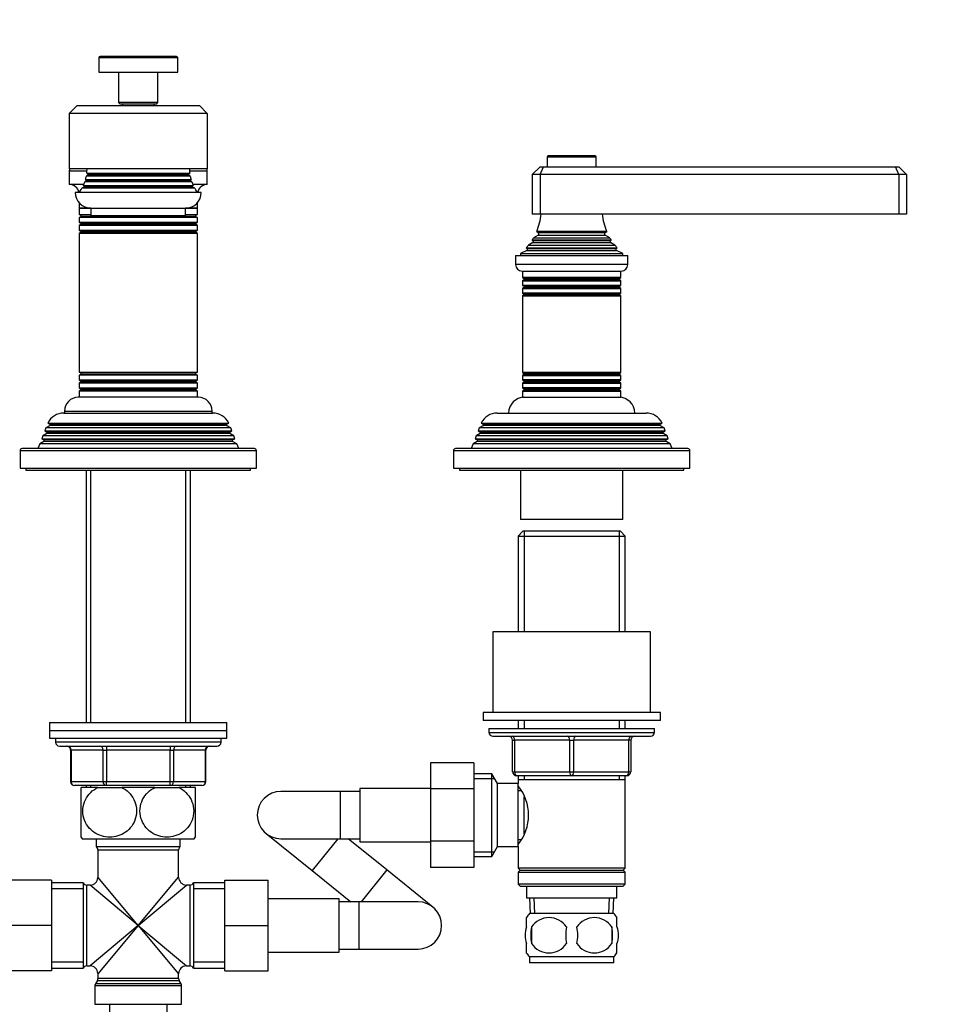
# Model space of a CAD drawing. Units: millimetres. Extents: x 0 to 1291, y 0 to 1696.
# Drawn here: x 665 to 898, y 993 to 1242 of the extents above; entities that cross this region are included whole.
import ezdxf
from ezdxf import colors
from ezdxf.entities.mleader import LeaderData, LeaderLine
from ezdxf.math import Vec2, Vec3

# ---------------------------------------------------------------- set-up
doc = ezdxf.new("R2010")
doc.units = ezdxf.units.MM
doc.layers.add('DV1_Défaut', color=7, linetype='Continuous')
doc.layers.add('Défaut', color=7, linetype='Continuous')

# ---------------------------------------------------------------- blocks, each defined once
blk = doc.blocks.new('_DOT')
at = {"color": 0}
blk.add_line((0, 0), (-1, 0), dxfattribs=at)
at = {"color": 0, "const_width": 0.333}
blk.add_lwpolyline([(-0.1665, 0, 1), (0.1665, 0, 1)], format="xyb", close=True, dxfattribs=at)
blk = doc.blocks.new('SE')
at = {"layer": 'DV1_Défaut', "color": 7, "linetype": 'Continuous'}
for p, q in [((684.88, 1232.84), (704.88, 1232.84)), ((684.88, 1232.84), (684.88, 1229.14)), ((704.58, 1233.14), (685.18, 1233.14)), ((704.88, 1229.14), (704.88, 1232.84)), ((684.88, 1229.14), (704.88, 1229.14)), ((689.88, 1229.14), (689.88, 1221.44)), ((699.88, 1221.44), (699.88, 1229.14)), ((677.38, 1218.64), (679.38, 1220.64)), ((679.38, 1220.64), (710.38, 1220.64)), ((699.88, 1221.44), (689.88, 1221.44)), ((689.88, 1221.44), (690.18, 1221.14)), ((690.18, 1221.14), (699.58, 1221.14)), ((690.88, 1221.14), (690.88, 1220.64)), ((698.88, 1220.64), (698.88, 1221.14)), ((699.58, 1221.14), (699.88, 1221.44)), ((712.38, 1218.64), (710.38, 1220.64)), ((677.38, 1218.64), (677.38, 1204.64)), ((712.38, 1218.64), (677.38, 1218.64)), ((712.38, 1218.64), (712.38, 1204.64)), ((798.63, 1207.64), (811.13, 1207.64)), ((798.63, 1207.64), (798.63, 1205.14)), ((810.83, 1207.94), (798.93, 1207.94)), ((811.13, 1205.14), (811.13, 1207.64)), ((712.38, 1204.64), (677.38, 1204.64)), ((677.38, 1204.14), (681.87, 1204.14)), ((677.38, 1204.14), (677.38, 1200.64)), ((707.9, 1204.14), (712.38, 1204.14)), ((712.38, 1200.64), (712.38, 1204.14)), ((794.88, 1203.14), (796.88, 1205.14)), ((796.88, 1205.14), (797.71, 1205.14)), ((796.88, 1203.14), (797.71, 1205.14)), ((797.71, 1205.14), (887.06, 1205.14)), ((887.06, 1205.14), (887.88, 1205.14)), ((887.88, 1203.14), (887.06, 1205.14)), ((887.88, 1205.14), (889.88, 1203.14)), ((681.49, 1201.86), (708.28, 1201.86)), ((681.49, 1201.86), (681.58, 1201.81)), ((681.58, 1201.81), (708.18, 1201.81)), ((682.08, 1202.96), (681.7, 1202.74)), ((708.06, 1202.74), (681.7, 1202.74)), ((681.81, 1203.47), (707.95, 1203.47)), ((681.81, 1203.47), (682.08, 1203.31)), ((682.08, 1203.31), (707.68, 1203.31)), ((682.08, 1202.96), (707.68, 1202.96)), ((707.68, 1203.31), (707.95, 1203.47)), ((708.06, 1202.74), (707.68, 1202.96)), ((708.18, 1201.81), (708.28, 1201.86)), ((794.88, 1203.14), (794.88, 1193.14)), ((796.88, 1203.14), (794.88, 1203.14)), ((796.88, 1203.14), (796.88, 1193.14)), ((887.88, 1203.14), (796.88, 1203.14)), ((887.88, 1203.14), (887.88, 1193.14)), ((889.88, 1203.14), (887.88, 1203.14)), ((889.88, 1203.14), (889.88, 1193.14)), ((681.05, 1200.64), (677.38, 1200.64)), ((681.08, 1199.96), (680.56, 1199.66)), ((709.21, 1199.66), (680.56, 1199.66)), ((680.94, 1200.39), (708.83, 1200.39)), ((680.94, 1200.39), (681.08, 1200.31)), ((681.08, 1200.31), (708.68, 1200.31)), ((681.08, 1199.96), (708.68, 1199.96)), ((681.58, 1201.46), (681.31, 1201.31)), ((708.45, 1201.31), (681.31, 1201.31)), ((681.58, 1201.46), (708.18, 1201.46)), ((708.45, 1201.31), (708.18, 1201.46)), ((708.68, 1200.31), (708.83, 1200.39)), ((709.21, 1199.66), (708.68, 1199.96)), ((712.38, 1200.64), (708.72, 1200.64)), ((710.88, 1198.64), (678.88, 1198.64)), ((679.88, 1195.99), (679.88, 1194.64)), ((679.88, 1194.64), (682.88, 1194.64)), ((679.88, 1194.64), (679.88, 1193.04)), ((682.88, 1194.64), (679.88, 1194.64)), ((682.88, 1194.64), (706.88, 1194.64)), ((682.88, 1194.64), (682.88, 1192.64)), ((706.88, 1194.64), (709.88, 1194.64)), ((709.88, 1194.64), (706.88, 1194.64)), ((706.88, 1192.64), (706.88, 1194.64)), ((709.88, 1194.64), (709.88, 1195.99)), ((709.88, 1193.04), (709.88, 1194.64)), ((679.88, 1193.04), (682.88, 1193.04)), ((679.88, 1193.04), (680.28, 1192.81)), ((680.28, 1192.46), (679.88, 1192.23)), ((709.88, 1192.23), (679.88, 1192.23)), ((679.88, 1192.23), (679.88, 1191.04)), ((682.88, 1192.81), (680.28, 1192.81)), ((709.48, 1192.46), (680.28, 1192.46)), ((706.88, 1192.64), (682.88, 1192.64)), ((706.88, 1193.04), (709.88, 1193.04)), ((709.48, 1192.81), (706.88, 1192.81)), ((709.48, 1192.81), (709.88, 1193.04)), ((709.88, 1192.23), (709.48, 1192.46)), ((709.88, 1191.04), (709.88, 1192.23)), ((796.88, 1193.14), (794.88, 1193.14)), ((887.88, 1193.14), (796.88, 1193.14)), ((889.88, 1193.14), (887.88, 1193.14)), ((679.88, 1191.04), (709.88, 1191.04)), ((679.88, 1191.04), (680.28, 1190.81)), ((680.28, 1190.46), (679.88, 1190.23)), ((709.88, 1190.23), (679.88, 1190.23)), ((679.88, 1190.23), (679.88, 1189.04)), ((709.48, 1190.81), (680.28, 1190.81)), ((709.48, 1190.46), (680.28, 1190.46)), ((709.48, 1190.81), (709.88, 1191.04)), ((709.88, 1190.23), (709.48, 1190.46)), ((709.88, 1189.04), (709.88, 1190.23)), ((679.88, 1189.04), (709.88, 1189.04)), ((679.88, 1189.04), (680.28, 1188.81)), ((680.28, 1188.46), (679.88, 1188.23)), ((709.88, 1188.23), (679.88, 1188.23)), ((679.88, 1188.23), (679.88, 1153.04)), ((709.48, 1188.81), (680.28, 1188.81)), ((709.48, 1188.46), (680.28, 1188.46)), ((709.48, 1188.81), (709.88, 1189.04)), ((709.88, 1188.23), (709.48, 1188.46)), ((709.88, 1153.04), (709.88, 1188.23)), ((796.38, 1187.79), (795.2, 1187.11)), ((795.2, 1187.11), (814.57, 1187.11)), ((813.77, 1188.71), (796, 1188.71)), ((796, 1188.71), (796.38, 1188.48)), ((796.38, 1188.48), (813.38, 1188.48)), ((796.38, 1187.79), (813.38, 1187.79)), ((813.38, 1188.48), (813.77, 1188.71)), ((814.57, 1187.11), (813.38, 1187.79)), ((793.34, 1184.54), (816.43, 1184.54)), ((793.34, 1184.54), (793.56, 1184.38)), ((793.56, 1184.38), (816.21, 1184.38)), ((795.03, 1185.88), (793.93, 1185.24)), ((793.93, 1185.24), (815.84, 1185.24)), ((814.93, 1186.51), (794.84, 1186.51)), ((794.84, 1186.51), (795.03, 1186.4)), ((795.03, 1186.4), (814.73, 1186.4)), ((795.03, 1185.88), (814.73, 1185.88)), ((814.73, 1186.4), (814.93, 1186.51)), ((815.84, 1185.24), (814.73, 1185.88)), ((816.21, 1184.38), (816.43, 1184.54)), ((790.63, 1182.64), (819.13, 1182.64)), ((790.63, 1182.64), (790.63, 1180.34)), ((793.51, 1183.86), (791.88, 1183.14)), ((791.88, 1183.14), (817.88, 1183.14)), ((791.88, 1183.14), (791.88, 1182.64)), ((793.51, 1183.86), (816.26, 1183.86)), ((817.88, 1183.14), (816.26, 1183.86)), ((817.88, 1182.64), (817.88, 1183.14)), ((819.13, 1180.34), (819.13, 1182.64)), ((819.13, 1180.34), (790.63, 1180.34)), ((792.33, 1178.64), (817.43, 1178.64)), ((792.38, 1178.64), (792.38, 1177.04)), ((817.38, 1177.04), (792.38, 1177.04)), ((792.38, 1177.04), (792.78, 1176.81)), ((792.78, 1176.81), (816.98, 1176.81)), ((816.98, 1176.81), (817.38, 1177.04)), ((817.38, 1177.04), (817.38, 1178.64)), ((792.78, 1176.46), (792.38, 1176.23)), ((792.38, 1176.23), (817.38, 1176.23)), ((792.38, 1176.23), (792.38, 1175.04)), ((817.38, 1175.04), (792.38, 1175.04)), ((792.38, 1175.04), (792.78, 1174.81)), ((792.78, 1174.46), (792.38, 1174.23)), ((792.38, 1174.23), (817.38, 1174.23)), ((792.38, 1174.23), (792.38, 1173.07)), ((792.78, 1176.46), (816.98, 1176.46)), ((792.78, 1174.81), (816.98, 1174.81)), ((792.78, 1174.46), (816.98, 1174.46)), ((817.38, 1176.23), (816.98, 1176.46)), ((816.98, 1174.81), (817.38, 1175.04)), ((817.38, 1174.23), (816.98, 1174.46)), ((817.38, 1175.04), (817.38, 1176.23)), ((817.38, 1173.07), (817.38, 1174.23)), ((817.38, 1173.07), (792.38, 1173.07)), ((792.38, 1173.07), (792.83, 1172.82)), ((792.83, 1172.64), (792.38, 1172.38)), ((792.38, 1172.38), (817.38, 1172.38)), ((792.38, 1172.38), (792.38, 1152.9)), ((792.83, 1172.82), (816.94, 1172.82)), ((792.83, 1172.64), (816.94, 1172.64)), ((816.94, 1172.82), (817.38, 1173.07)), ((817.38, 1172.38), (816.94, 1172.64)), ((817.38, 1152.9), (817.38, 1172.38)), ((679.88, 1153.04), (709.88, 1153.04)), ((679.88, 1153.04), (680.28, 1152.81)), ((680.28, 1152.46), (679.88, 1152.23)), ((709.88, 1152.23), (679.88, 1152.23)), ((679.88, 1152.23), (679.88, 1151.04)), ((709.48, 1152.81), (680.28, 1152.81)), ((709.48, 1152.46), (680.28, 1152.46)), ((709.48, 1152.81), (709.88, 1153.04)), ((709.88, 1152.23), (709.48, 1152.46)), ((709.88, 1151.04), (709.88, 1152.23)), ((817.38, 1152.9), (792.38, 1152.9)), ((792.38, 1152.9), (792.83, 1152.64)), ((792.83, 1152.46), (792.38, 1152.2)), ((792.38, 1152.2), (817.38, 1152.2)), ((792.38, 1152.2), (792.38, 1151.04)), ((792.83, 1152.64), (816.94, 1152.64)), ((792.83, 1152.46), (816.94, 1152.46)), ((816.94, 1152.64), (817.38, 1152.9)), ((817.38, 1152.2), (816.94, 1152.46)), ((817.38, 1151.04), (817.38, 1152.2)), ((679.88, 1151.04), (709.88, 1151.04)), ((679.88, 1151.04), (680.28, 1150.81)), ((680.28, 1150.46), (679.88, 1150.23)), ((709.88, 1150.23), (679.88, 1150.23)), ((679.88, 1150.23), (679.88, 1149.04)), ((709.48, 1150.81), (680.28, 1150.81)), ((709.48, 1150.46), (680.28, 1150.46)), ((709.48, 1150.81), (709.88, 1151.04)), ((709.88, 1150.23), (709.48, 1150.46)), ((709.88, 1149.04), (709.88, 1150.23)), ((817.38, 1151.04), (792.38, 1151.04)), ((792.38, 1151.04), (792.78, 1150.81)), ((792.78, 1150.46), (792.38, 1150.23)), ((792.38, 1150.23), (817.38, 1150.23)), ((792.38, 1150.23), (792.38, 1149.04)), ((792.78, 1150.81), (816.98, 1150.81)), ((792.78, 1150.46), (816.98, 1150.46)), ((816.98, 1150.81), (817.38, 1151.04)), ((817.38, 1150.23), (816.98, 1150.46)), ((817.38, 1149.04), (817.38, 1150.23)), ((710.13, 1146.64), (679.63, 1146.64)), ((679.88, 1149.04), (709.88, 1149.04)), ((679.88, 1149.04), (680.28, 1148.81)), ((680.28, 1148.46), (679.88, 1148.23)), ((709.88, 1148.23), (679.88, 1148.23)), ((679.88, 1148.23), (679.88, 1146.64)), ((709.48, 1148.81), (680.28, 1148.81)), ((709.48, 1148.46), (680.28, 1148.46)), ((709.48, 1148.81), (709.88, 1149.04)), ((709.88, 1148.23), (709.48, 1148.46)), ((709.88, 1146.64), (709.88, 1148.23)), ((817.38, 1149.04), (792.38, 1149.04)), ((792.38, 1149.04), (792.78, 1148.81)), ((792.78, 1148.46), (792.38, 1148.23)), ((792.38, 1148.23), (817.38, 1148.23)), ((792.38, 1148.23), (792.38, 1146.64)), ((792.38, 1146.64), (817.38, 1146.64)), ((792.78, 1148.81), (816.98, 1148.81)), ((792.78, 1148.46), (816.98, 1148.46)), ((816.98, 1148.81), (817.38, 1149.04)), ((817.38, 1148.23), (816.98, 1148.46)), ((817.38, 1146.64), (817.38, 1148.23)), ((675.98, 1142.64), (713.78, 1142.64)), ((676.13, 1143.14), (713.63, 1143.14)), ((676.13, 1143.14), (676.13, 1142.64)), ((713.63, 1142.64), (713.63, 1143.14)), ((785.98, 1142.64), (823.78, 1142.64)), ((672.48, 1139.46), (671.43, 1138.86)), ((671.94, 1140.11), (717.83, 1140.11)), ((671.94, 1140.11), (672.53, 1139.77)), ((717.28, 1139.46), (672.48, 1139.46)), ((717.23, 1139.77), (672.53, 1139.77)), ((717.23, 1139.77), (717.83, 1140.11)), ((718.34, 1138.86), (717.28, 1139.46)), ((782.48, 1139.46), (781.43, 1138.86)), ((781.94, 1140.11), (827.83, 1140.11)), ((781.94, 1140.11), (782.53, 1139.77)), ((827.28, 1139.46), (782.48, 1139.46)), ((827.23, 1139.77), (782.53, 1139.77)), ((827.23, 1139.77), (827.83, 1140.11)), ((828.34, 1138.86), (827.28, 1139.46)), ((670.65, 1136.87), (670.37, 1136.14)), ((671.68, 1137.46), (670.65, 1136.87)), ((719.12, 1136.87), (670.65, 1136.87)), ((671.43, 1138.86), (671.14, 1138.12)), ((671.14, 1138.12), (718.62, 1138.12)), ((671.14, 1138.12), (671.68, 1137.81)), ((718.34, 1138.86), (671.43, 1138.86)), ((718.08, 1137.81), (671.68, 1137.81)), ((718.08, 1137.46), (671.68, 1137.46)), ((718.08, 1137.81), (718.62, 1138.12)), ((719.12, 1136.87), (718.08, 1137.46)), ((718.62, 1138.12), (718.34, 1138.86)), ((719.4, 1136.14), (719.12, 1136.87)), ((780.65, 1136.87), (780.37, 1136.14)), ((781.68, 1137.46), (780.65, 1136.87)), ((829.12, 1136.87), (780.65, 1136.87)), ((781.43, 1138.86), (781.14, 1138.12)), ((781.14, 1138.12), (828.62, 1138.12)), ((781.14, 1138.12), (781.68, 1137.81)), ((828.34, 1138.86), (781.43, 1138.86)), ((828.08, 1137.81), (781.68, 1137.81)), ((828.08, 1137.46), (781.68, 1137.46)), ((828.08, 1137.81), (828.62, 1138.12)), ((829.12, 1136.87), (828.08, 1137.46)), ((828.62, 1138.12), (828.34, 1138.86)), ((829.4, 1136.14), (829.12, 1136.87)), ((669.86, 1134.84), (669.38, 1133.64)), ((670.93, 1135.46), (669.86, 1134.84)), ((719.91, 1134.84), (669.86, 1134.84)), ((670.37, 1136.14), (719.4, 1136.14)), ((670.37, 1136.14), (670.93, 1135.81)), ((718.83, 1135.81), (670.93, 1135.81)), ((718.83, 1135.46), (670.93, 1135.46)), ((718.83, 1135.81), (719.4, 1136.14)), ((719.91, 1134.84), (718.83, 1135.46)), ((720.38, 1133.64), (719.91, 1134.84)), ((779.86, 1134.84), (779.38, 1133.64)), ((780.93, 1135.46), (779.86, 1134.84)), ((829.91, 1134.84), (779.86, 1134.84)), ((780.37, 1136.14), (829.4, 1136.14)), ((780.37, 1136.14), (780.93, 1135.81)), ((828.83, 1135.81), (780.93, 1135.81)), ((828.83, 1135.46), (780.93, 1135.46)), ((828.83, 1135.81), (829.4, 1136.14)), ((829.91, 1134.84), (828.83, 1135.46)), ((830.38, 1133.64), (829.91, 1134.84)), ((664.88, 1133.14), (724.88, 1133.14)), ((664.88, 1133.14), (664.88, 1128.64)), ((724.38, 1133.64), (665.38, 1133.64)), ((724.88, 1128.64), (724.88, 1133.14)), ((774.88, 1133.14), (834.88, 1133.14)), ((774.88, 1133.14), (774.88, 1128.64)), ((834.38, 1133.64), (775.38, 1133.64)), ((834.88, 1128.64), (834.88, 1133.14)), ((664.88, 1128.64), (724.88, 1128.64)), ((666.38, 1128.64), (666.38, 1128.14)), ((666.38, 1128.14), (723.38, 1128.14)), ((681.66, 1128.14), (681.66, 1064.14)), ((682.83, 1064.14), (682.83, 1128.14)), ((706.94, 1064.14), (706.94, 1128.14)), ((708.1, 1064.14), (708.1, 1128.14)), ((723.38, 1128.14), (723.38, 1128.64)), ((774.88, 1128.64), (834.88, 1128.64)), ((776.38, 1128.64), (776.38, 1128.14)), ((776.38, 1128.14), (833.38, 1128.14)), ((791.88, 1128.14), (791.88, 1115.64)), ((817.88, 1115.64), (817.88, 1128.14)), ((833.38, 1128.14), (833.38, 1128.64)), ((817.88, 1115.64), (791.88, 1115.64)), ((792.48, 1112.64), (791.28, 1111.44)), ((817.28, 1112.64), (792.48, 1112.64)), ((792.83, 1112.64), (792.83, 1087.14)), ((816.94, 1112.64), (816.94, 1087.14)), ((818.48, 1111.44), (817.28, 1112.64)), ((791.28, 1111.44), (818.48, 1111.44)), ((791.28, 1111.44), (791.28, 1087.14)), ((818.48, 1087.14), (818.48, 1111.44)), ((824.88, 1087.14), (784.88, 1087.14)), ((784.88, 1087.14), (784.88, 1066.64)), ((824.88, 1066.64), (824.88, 1087.14)), ((827.38, 1066.64), (782.38, 1066.64)), ((782.38, 1066.64), (782.38, 1064.64)), ((827.38, 1064.64), (782.38, 1064.64)), ((791.28, 1064.64), (791.28, 1062.64)), ((792.83, 1064.64), (792.83, 1062.64)), ((816.94, 1064.64), (816.94, 1062.64)), ((818.48, 1062.64), (818.48, 1064.64)), ((827.38, 1064.64), (827.38, 1066.64)), ((672.38, 1064.14), (717.38, 1064.14)), ((672.38, 1064.14), (672.38, 1062.14)), ((672.38, 1062.14), (717.38, 1062.14)), ((672.38, 1062.14), (717.38, 1062.14)), ((672.38, 1062.14), (672.38, 1060.14)), ((717.38, 1062.14), (717.38, 1064.14)), ((717.38, 1060.14), (717.38, 1062.14)), ((783.88, 1062.64), (825.88, 1062.64)), ((783.88, 1062.64), (783.88, 1061.64)), ((825.88, 1061.64), (825.88, 1062.64)), ((672.38, 1060.14), (717.38, 1060.14)), ((673.88, 1060.14), (673.88, 1059.14)), ((715.88, 1059.14), (715.88, 1060.14)), ((783.88, 1061.64), (825.88, 1061.64)), ((784.88, 1060.64), (824.88, 1060.64)), ((789.88, 1059.64), (790.38, 1059.64)), ((789.88, 1051.64), (789.88, 1059.64)), ((790.38, 1059.64), (790.38, 1051.64)), ((804.38, 1059.64), (790.38, 1059.64)), ((804.38, 1059.64), (805.38, 1059.64)), ((804.38, 1051.64), (804.38, 1059.64)), ((819.38, 1059.64), (805.38, 1059.64)), ((805.38, 1059.64), (805.38, 1051.64)), ((819.88, 1059.64), (819.38, 1059.64)), ((819.38, 1051.64), (819.38, 1059.64)), ((819.88, 1059.64), (819.88, 1051.64)), ((715.88, 1059.14), (673.88, 1059.14)), ((674.88, 1058.14), (714.88, 1058.14)), ((677.85, 1057.14), (677.72, 1057.14)), ((677.72, 1057.14), (677.72, 1049.14)), ((677.85, 1057.14), (677.85, 1049.14)), ((685.93, 1057.14), (677.85, 1057.14)), ((685.93, 1057.14), (686.8, 1057.14)), ((685.93, 1049.14), (685.93, 1057.14)), ((686.8, 1058.14), (686.8, 1057.14)), ((686.8, 1057.14), (686.8, 1049.14)), ((702.97, 1057.14), (686.8, 1057.14)), ((702.97, 1058.14), (702.97, 1057.14)), ((702.97, 1057.14), (703.83, 1057.14)), ((702.97, 1049.14), (702.97, 1057.14)), ((711.92, 1057.14), (703.83, 1057.14)), ((703.83, 1057.14), (703.83, 1049.14)), ((711.92, 1057.14), (712.05, 1057.14)), ((711.92, 1049.14), (711.92, 1057.14)), ((712.05, 1049.14), (712.05, 1057.14)), ((769.08, 1053.9), (769.08, 1047.31)), ((780.08, 1053.9), (769.08, 1053.9)), ((780.08, 1053.9), (780.08, 1047.31)), ((784.64, 1051.14), (780.08, 1051.14)), ((780.08, 1049.95), (785.32, 1049.95)), ((784.64, 1030.14), (784.64, 1051.14)), ((786.08, 1048.64), (784.64, 1051.14)), ((789.88, 1051.64), (790.38, 1051.64)), ((790.38, 1051.64), (804.38, 1051.64)), ((804.88, 1050.64), (790.88, 1050.64)), ((791.28, 1050.64), (791.28, 1049.64)), ((791.28, 1049.64), (791.28, 1048.64)), ((791.28, 1049.64), (818.48, 1049.64)), ((792.83, 1050.64), (792.83, 1049.64)), ((804.38, 1051.64), (805.38, 1051.64)), ((818.88, 1050.64), (804.88, 1050.64)), ((805.38, 1051.64), (819.38, 1051.64)), ((816.94, 1050.64), (816.94, 1049.64)), ((818.48, 1049.64), (818.48, 1050.64)), ((818.48, 1027.14), (818.48, 1049.64)), ((819.38, 1051.64), (819.88, 1051.64)), ((677.85, 1049.14), (677.72, 1049.14)), ((677.85, 1049.14), (685.93, 1049.14)), ((686.8, 1048.14), (678.72, 1048.14)), ((684.6, 1047.64), (680.38, 1047.64)), ((680.38, 1035.05), (680.38, 1047.64)), ((681.66, 1048.14), (681.66, 1047.64)), ((682.83, 1047.64), (682.83, 1048.14)), ((684.6, 1047.64), (690.67, 1047.64)), ((685.93, 1049.14), (686.8, 1049.14)), ((686.8, 1049.14), (702.97, 1049.14)), ((686.8, 1048.14), (686.8, 1049.14)), ((702.97, 1048.14), (686.8, 1048.14)), ((699.1, 1047.64), (690.67, 1047.64)), ((699.1, 1047.64), (705.17, 1047.64)), ((702.97, 1049.14), (703.83, 1049.14)), ((702.97, 1048.14), (702.97, 1049.14)), ((711.05, 1048.14), (702.97, 1048.14)), ((703.83, 1049.14), (711.92, 1049.14)), ((709.38, 1047.64), (705.17, 1047.64)), ((706.94, 1047.64), (706.94, 1048.14)), ((708.1, 1047.64), (708.1, 1048.14)), ((709.38, 1035.05), (709.38, 1047.64)), ((711.92, 1049.14), (712.05, 1049.14)), ((751.08, 1047.39), (751.08, 1033.89)), ((769.08, 1047.39), (751.08, 1047.39)), ((769.08, 1047.31), (769.08, 1034)), ((780.08, 1047.31), (769.08, 1047.31)), ((780.08, 1047.31), (780.08, 1034)), ((786.08, 1032.64), (786.08, 1048.64)), ((791.28, 1048.64), (786.08, 1048.64)), ((791.28, 1032.64), (791.28, 1048.64)), ((792.05, 1046.79), (791.28, 1046.79)), ((746.08, 1046.64), (731.08, 1046.64)), ((746.08, 1046.64), (746.08, 1034.64)), ((751.08, 1046.64), (746.08, 1046.64)), ((792.78, 1035.91), (792.78, 1045.31)), ((680.67, 1034.64), (709.1, 1034.64)), ((684.23, 1034.64), (684.23, 1032.64)), ((705.53, 1032.64), (705.53, 1034.64)), ((727.32, 1035.96), (739.01, 1026.56)), ((731.08, 1034.64), (746.08, 1034.64)), ((745.51, 1034.64), (739.01, 1026.56)), ((746.08, 1034.64), (751.08, 1034.64)), ((757.96, 1026.72), (748.11, 1034.64)), ((791.28, 1034.49), (792.05, 1034.49)), ((684.23, 1032.64), (705.53, 1032.64)), ((684.63, 1031.84), (705.13, 1031.84)), ((684.63, 1031.84), (684.63, 1024.89)), ((705.13, 1024.89), (705.13, 1031.84)), ((751.08, 1033.89), (769.08, 1033.89)), ((769.08, 1034), (769.08, 1027.36)), ((780.08, 1034), (769.08, 1034)), ((780.08, 1034), (780.08, 1027.36)), ((784.64, 1030.14), (786.08, 1032.64)), ((786.08, 1032.64), (791.28, 1032.64)), ((791.28, 1032.64), (791.28, 1027.14)), ((780.08, 1031.32), (785.32, 1031.32)), ((780.08, 1030.14), (784.64, 1030.14)), ((757.96, 1026.72), (751.46, 1018.64)), ((769.64, 1017.31), (757.96, 1026.72)), ((780.08, 1027.36), (769.08, 1027.36)), ((818.48, 1027.14), (791.28, 1027.14)), ((791.28, 1027.14), (791.78, 1026.64)), ((817.98, 1026.64), (818.48, 1027.14)), ((694.88, 1012.64), (684.63, 1024.89)), ((694.88, 1012.64), (705.13, 1024.89)), ((739.01, 1026.56), (748.86, 1018.64)), ((791.78, 1026.64), (791.28, 1026.14)), ((791.28, 1026.14), (818.48, 1026.14)), ((791.28, 1026.14), (791.28, 1023.14)), ((791.78, 1026.64), (817.98, 1026.64)), ((818.48, 1026.14), (817.98, 1026.64)), ((818.48, 1023.14), (818.48, 1026.14)), ((672.88, 1024.14), (661.88, 1024.14)), ((672.88, 1024.14), (672.88, 1012.67)), ((680.88, 1023.49), (672.88, 1023.49)), ((680.88, 1021.95), (672.88, 1021.95)), ((680.88, 1023.49), (680.88, 1001.79)), ((681.8, 1002.39), (681.8, 1022.89)), ((682.63, 1022.89), (681.8, 1022.89)), ((694.88, 1012.64), (682.63, 1022.89)), ((694.88, 1012.64), (707.13, 1022.89)), ((707.97, 1022.89), (707.13, 1022.89)), ((707.97, 1022.89), (707.97, 1002.39)), ((708.88, 1023.49), (708.88, 1001.79)), ((716.88, 1023.49), (708.88, 1023.49)), ((716.88, 1021.95), (708.88, 1021.95)), ((716.88, 1024.14), (727.88, 1024.14)), ((716.88, 1012.64), (716.88, 1024.14)), ((727.88, 1012.64), (727.88, 1024.14)), ((818.48, 1023.14), (791.28, 1023.14)), ((791.28, 1023.14), (791.78, 1022.64)), ((791.78, 1022.64), (817.98, 1022.64)), ((793.38, 1022.64), (793.38, 1019.64)), ((816.38, 1019.64), (816.38, 1022.64)), ((817.98, 1022.64), (818.48, 1023.14)), ((745.88, 1019.39), (727.88, 1019.39)), ((745.88, 1005.89), (745.88, 1019.39)), ((793.38, 1019.64), (816.38, 1019.64)), ((794.16, 1019.64), (794.34, 1015.64)), ((795.5, 1015.69), (795.33, 1019.64)), ((814.27, 1015.69), (814.44, 1019.64)), ((815.43, 1015.64), (815.6, 1019.64)), ((750.88, 1018.64), (745.88, 1018.64)), ((750.88, 1018.64), (750.88, 1006.64)), ((765.88, 1018.64), (750.88, 1018.64)), ((793.38, 1012.26), (793.38, 1014.64)), ((815.58, 1015.64), (794.18, 1015.64)), ((816.38, 1012.26), (816.38, 1014.64)), ((672.88, 1012.67), (661.88, 1012.67)), ((672.88, 1012.67), (672.88, 1001.14)), ((694.88, 1012.64), (682.63, 1002.39)), ((694.88, 1012.64), (684.63, 1000.39)), ((694.88, 1012.64), (705.13, 1000.39)), ((694.88, 1012.64), (707.13, 1002.39)), ((716.88, 1012.64), (727.88, 1012.64)), ((716.88, 1001.14), (716.88, 1012.64)), ((727.88, 1001.14), (727.88, 1012.64)), ((794.7, 1012.26), (794.7, 1008.06)), ((815.07, 1012.26), (815.07, 1008.06)), ((793.38, 1005.68), (793.38, 1008.06)), ((816.38, 1005.68), (816.38, 1008.06)), ((727.88, 1005.89), (745.88, 1005.89)), ((745.88, 1006.64), (750.88, 1006.64)), ((750.88, 1006.64), (765.88, 1006.64)), ((815.58, 1004.68), (794.18, 1004.68)), ((794.18, 1004.68), (794.18, 1003.14)), ((815.58, 1003.14), (815.58, 1004.68)), ((680.88, 1003.32), (672.88, 1003.32)), ((672.88, 1001.79), (680.88, 1001.79)), ((681.8, 1002.39), (682.63, 1002.39)), ((707.13, 1002.39), (707.97, 1002.39)), ((716.88, 1003.32), (708.88, 1003.32)), ((708.88, 1001.79), (716.88, 1001.79)), ((815.58, 1003.14), (794.18, 1003.14)), ((672.88, 1001.14), (661.88, 1001.14)), ((684.63, 1000.39), (684.63, 999.2)), ((705.13, 999.2), (705.13, 1000.39)), ((716.88, 1001.14), (727.88, 1001.14)), ((683.88, 997.37), (705.88, 997.37)), ((683.88, 997.37), (683.88, 992.64)), ((684.5, 998.7), (684.02, 997.87)), ((705.75, 997.87), (684.02, 997.87)), ((684.5, 998.7), (705.27, 998.7)), ((705.13, 999.2), (684.63, 999.2)), ((705.75, 997.87), (705.27, 998.7)), ((705.88, 992.64), (705.88, 997.37)), ((683.88, 992.64), (705.88, 992.64)), ((687.63, 985.44), (687.63, 992.64)), ((702.13, 992.64), (702.13, 985.44))]:
    blk.add_line(p, q, dxfattribs=at)
for centre, radius, start, end in [((685.18, 1232.84), 0.3, 90, 180), ((704.58, 1232.84), 0.3, 0, 90), ((798.93, 1207.64), 0.3, 90, 180), ((810.83, 1207.64), 0.3, 0, 90), ((677.88, 1204.14), 0.5, 90, 180), ((671.88, 1204.64), 10, 353.272, 0), ((717.88, 1204.64), 10, 180, 186.728), ((711.88, 1204.14), 0.5, 0, 90), ((671.88, 1204.64), 10, 343.8979, 349.0876), ((681.48, 1201.64), 0.2, 300, 60), ((681.98, 1203.14), 0.2, 300, 60), ((707.78, 1203.14), 0.2, 120, 240), ((717.88, 1204.64), 10, 190.9124, 196.1021), ((708.28, 1201.64), 0.2, 120, 240), ((677.38, 1198.14), 2.5, 11.537, 90), ((671.88, 1204.64), 10, 323.1301, 330.1502), ((671.88, 1204.64), 10, 334.8926, 340.5528), ((680.98, 1200.14), 0.2, 300, 60), ((717.88, 1204.64), 10, 199.4472, 205.1074), ((708.78, 1200.14), 0.2, 120, 240), ((717.88, 1204.64), 10, 209.8498, 216.8699), ((712.38, 1198.14), 2.5, 90, 168.463), ((682.88, 1198.64), 4, 180, 270), ((706.88, 1198.64), 4, 270, 0), ((680.18, 1192.64), 0.2, 300, 60), ((709.58, 1192.64), 0.2, 120, 240), ((782.2, 1194.6), 15, 336.8741, 354.4163), ((827.56, 1194.6), 15, 185.5837, 203.1259), ((680.18, 1190.64), 0.2, 300, 60), ((709.58, 1190.64), 0.2, 120, 240), ((680.18, 1188.64), 0.2, 300, 60), ((709.58, 1188.64), 0.2, 120, 240), ((782.2, 1194.6), 15, 327.3759, 330.0524), ((796.18, 1188.14), 0.4, 300, 60), ((813.58, 1188.14), 0.4, 120, 240), ((827.56, 1194.6), 15, 209.9476, 212.6241), ((782.2, 1194.6), 15, 317.9087, 321.4029), ((793.38, 1184.14), 0.3, 294.1109, 54.1109), ((794.88, 1186.14), 0.3, 300, 60), ((814.88, 1186.14), 0.3, 120, 240), ((827.56, 1194.6), 15, 218.5971, 222.0913), ((816.38, 1184.14), 0.3, 125.8891, 245.8891), ((792.33, 1180.34), 1.7, 180, 270), ((817.43, 1180.34), 1.7, 270, 0), ((792.68, 1176.64), 0.2, 300, 60), ((817.08, 1176.64), 0.2, 120, 240), ((792.68, 1174.64), 0.2, 300, 60), ((817.08, 1174.64), 0.2, 120, 240), ((792.78, 1172.73), 0.103, 300, 60), ((816.99, 1172.73), 0.103, 120, 240), ((680.18, 1152.64), 0.2, 300, 60), ((709.58, 1152.64), 0.2, 120, 240), ((792.78, 1152.55), 0.103, 300, 60), ((816.99, 1152.55), 0.103, 120, 240), ((680.18, 1150.64), 0.2, 300, 60), ((709.58, 1150.64), 0.2, 120, 240), ((792.68, 1150.64), 0.2, 300, 60), ((817.08, 1150.64), 0.2, 120, 240), ((679.63, 1143.14), 3.5, 90, 180), ((680.18, 1148.64), 0.2, 300, 60), ((709.58, 1148.64), 0.2, 120, 240), ((710.13, 1143.14), 3.5, 0, 90), ((792.88, 1142.64), 4, 90, 180), ((792.68, 1148.64), 0.2, 300, 60), ((817.08, 1148.64), 0.2, 120, 240), ((816.88, 1142.64), 4, 0, 90), ((675.98, 1138.14), 4.5, 90, 153.9752), ((713.78, 1138.14), 4.5, 26.0248, 90), ((785.98, 1138.14), 4.5, 90, 153.9752), ((823.78, 1138.14), 4.5, 26.0248, 90), ((672.38, 1139.64), 0.2, 300, 40.9087), ((717.38, 1139.64), 0.2, 139.0913, 240), ((782.38, 1139.64), 0.2, 300, 40.9087), ((827.38, 1139.64), 0.2, 139.0913, 240), ((671.58, 1137.64), 0.2, 300, 60), ((718.18, 1137.64), 0.2, 120, 240), ((781.58, 1137.64), 0.2, 300, 60), ((828.18, 1137.64), 0.2, 120, 240), ((670.83, 1135.64), 0.2, 300, 60), ((718.93, 1135.64), 0.2, 120, 240), ((780.83, 1135.64), 0.2, 300, 60), ((828.93, 1135.64), 0.2, 120, 240), ((665.38, 1133.14), 0.5, 90, 180), ((724.38, 1133.14), 0.5, 0, 90), ((775.38, 1133.14), 0.5, 90, 180), ((834.38, 1133.14), 0.5, 0, 90), ((784.88, 1061.64), 1, 180, 270), ((788.88, 1059.64), 1, 0, 90), ((820.88, 1059.64), 1, 90, 180), ((824.88, 1061.64), 1, 270, 0), ((674.88, 1059.14), 1, 180, 270), ((676.72, 1057.14), 1, 0, 90), ((713.05, 1057.14), 1, 90, 180), ((714.88, 1059.14), 1, 270, 0), ((790.88, 1051.64), 1, 180, 270), ((818.88, 1051.64), 1, 270, 0), ((678.72, 1049.14), 1, 180, 270), ((711.05, 1049.14), 1, 270, 0), ((782.19, 1040.64), 11.76, 320.6571, 39.3429), ((731.08, 1040.64), 6, 90, 270), ((690.38, 1041.68), 12, 213.0873, 215.936), ((699.38, 1041.68), 12, 324.064, 326.9408), ((683.63, 1031.84), 1, 0, 53.1301), ((706.13, 1031.84), 1, 126.8699, 180), ((682.63, 1024.89), 2, 272.6162, 357.2133), ((707.13, 1024.89), 2, 182.6162, 267.2133), ((681.8, 1023.89), 1, 203.5782, 270), ((707.97, 1023.89), 1, 270, 336.4218), ((765.88, 1012.64), 6, 0, 90), ((800.01, 1010.16), 8, 136.7732, 145.9712), ((799.13, 1009.32), 5.32, 33.5056, 146.4944), ((810.63, 1009.32), 5.32, 33.5056, 146.4944), ((809.75, 1010.16), 8, 33.6073, 43.2268), ((765.88, 1012.64), 6, 270, 0), ((806.01, 1010.16), 11.51, 169.4812, 190.5188), ((815.21, 1010.16), 11.83, 169.7706, 190.2294), ((796.83, 1010.16), 9.6, 347.3552, 12.6448), ((803.27, 1010.16), 11.98, 349.902, 10.098), ((799.13, 1011), 5.32, 213.5056, 326.4944), ((810.63, 1011), 5.32, 213.5056, 326.4944), ((800.01, 1010.16), 8, 213.6073, 223.2268), ((809.75, 1010.16), 8, 316.7732, 325.9712), ((681.8, 1001.39), 1, 90, 156.4218), ((682.63, 1000.39), 2, 2.6162, 87.2133), ((707.13, 1000.39), 2, 92.6162, 177.2133), ((707.97, 1001.39), 1, 23.5782, 90), ((684.88, 997.37), 1, 150, 180), ((683.63, 999.2), 1, 330, 0), ((706.13, 999.2), 1, 180, 210), ((704.88, 997.37), 1, 0, 30)]:
    blk.add_arc(centre, radius, start, end, dxfattribs=at)
for centre, major_axis, ratio, start_param, end_param in [((789.88, 1059.64), (0, 1), 0.5, 4.712389, 6.283185), ((803.88, 1059.64), (0, 1), 0.5, 4.712389, 6.283185), ((805.88, 1059.64), (0, 1), 0.5, 0, 1.570796), ((819.88, 1059.64), (0, 1), 0.5, 0, 1.570796), ((676.99, 1057.14), (0, 1), 0.866025, 4.712389, 6.283185), ((685.07, 1057.14), (0, 1), 0.866025, 4.712389, 6.283185), ((704.7, 1057.14), (0, 1), 0.866025, 0, 1.570796), ((712.78, 1057.14), (0, 1), 0.866025, 0, 1.570796), ((790.88, 1051.64), (0, -1), 0.5, 4.712389, 6.283185), ((804.88, 1051.64), (0, -1), 0.5, 4.712389, 6.283185), ((804.88, 1051.64), (0, -1), 0.5, 0, 1.570796), ((818.88, 1051.64), (0, -1), 0.5, 0, 1.570796), ((678.72, 1049.14), (0, 1), 0.866025, 1.570796, 3.141593), ((686.8, 1049.14), (0, -1), 0.866025, 4.712389, 6.283185), ((702.97, 1049.14), (0, -1), 0.866025, 0, 1.570796), ((711.05, 1049.14), (0, -1), 0.866025, 0, 1.570796)]:
    blk.add_ellipse(centre, major_axis=major_axis, ratio=ratio, start_param=start_param, end_param=end_param, dxfattribs=at)
for points, knots in [([(690.67, 1047.64), (691.96, 1047.02), (693.09, 1045.99), (694.13, 1043.87), (694.35, 1043.11), (694.5, 1041.5), (694.43, 1040.69), (693.79, 1038.4), (692.82, 1037.1), (690.43, 1035.45), (689.02, 1035.05), (686.95, 1035.05), (686.25, 1035.15), (684.91, 1035.55), (684.27, 1035.85), (682.46, 1037.09), (681.5, 1038.34), (680.84, 1040.66), (680.77, 1041.47), (680.91, 1043.07), (681.13, 1043.85), (682.15, 1045.96), (683.3, 1047.02), (684.6, 1047.64)], [0, 0, 0, 0, 0.125, 0.125, 0.1875, 0.1875, 0.25, 0.25, 0.375, 0.375, 0.5, 0.5, 0.5625, 0.5625, 0.625, 0.625, 0.75, 0.75, 0.8125, 0.8125, 0.875, 0.875, 1, 1, 1, 1]), ([(705.17, 1047.64), (706.44, 1047.03), (707.6, 1045.96), (708.62, 1043.88), (708.85, 1043.09), (709, 1041.5), (708.93, 1040.68), (708.29, 1038.38), (707.3, 1037.09), (704.91, 1035.44), (703.51, 1035.04), (701.42, 1035.05), (700.73, 1035.15), (699.39, 1035.56), (698.74, 1035.86), (696.97, 1037.09), (695.98, 1038.39), (695.35, 1040.66), (695.27, 1041.48), (695.42, 1043.08), (695.63, 1043.86), (696.67, 1045.98), (697.81, 1047.03), (699.1, 1047.64)], [0, 0, 0, 0, 0.125, 0.125, 0.1875, 0.1875, 0.25, 0.25, 0.375, 0.375, 0.5, 0.5, 0.5625, 0.5625, 0.625, 0.625, 0.75, 0.75, 0.8125, 0.8125, 0.875, 0.875, 1, 1, 1, 1]), ([(793.38, 1012.26), (793.18, 1011.58), (793.08, 1010.87), (793.08, 1009.44), (793.18, 1008.74), (793.38, 1008.06)], [0, 0, 0, 0, 0.5, 0.5, 1, 1, 1, 1]), ([(816.38, 1012.26), (816.58, 1011.58), (816.69, 1010.87), (816.69, 1009.44), (816.59, 1008.74), (816.38, 1008.06)], [0, 0, 0, 0, 0.5, 0.5, 1, 1, 1, 1])]:
    blk.add_open_spline(points, degree=3, knots=knots, dxfattribs=at)

msp = doc.modelspace()

# ---------------------------------------------------------------- block references
at = {"layer": 'Défaut'}
msp.add_blockref('SE', (0, 0), dxfattribs=at)

# ---------------------------------------------------------------- leaders
at = {"layer": 'Défaut', "color": 7, "linetype": 'Continuous'}
ml = msp.add_multileader_mtext('Standard', dxfattribs=at)
ml.set_content('{\\pxsm0.9;\\fSolid Edge ISO|b1||i0||c0|p34;\\W1.;04/07/2018\\P}', color=256)
ml.set_leader_properties()
ml.set_arrow_properties(name='DOT')
ml.build(insert=Vec2(0, 0))
ml.multileader.update_dxf_attribs({"leader_type": 0, "dogleg_length": 0, "arrow_head_size": 12})
ctx = ml.context
ctx.base_point, ctx.char_height, ctx.arrow_head_size, ctx.landing_gap_size = Vec3(1024.24, 1688.8), 12, 12, 4.2
notes = []
notes.append((ctx, [(0, (0, 0, 0), (0, 0), (1, 0), 1, [])]))
ctx.mtext.insert = Vec3(1026.24, 1694.93)
for ctx, leaders in notes:
    for number, flags, end, landing, length, lines in leaders:
        leader = LeaderData()
        leader.index, (leader.has_last_leader_line, leader.has_dogleg_vector, leader.attachment_direction) = number, flags
        leader.last_leader_point, leader.dogleg_vector, leader.dogleg_length = Vec3(end), Vec3(landing), length
        for number, points, colour, breaks in lines:
            line = LeaderLine()
            line.index, line.vertices, line.color, line.breaks = number, Vec3.list(points), colors.encode_raw_color(colour), breaks
            leader.lines.append(line)
        ctx.leaders.append(leader)

doc.saveas('drawing.dxf')
